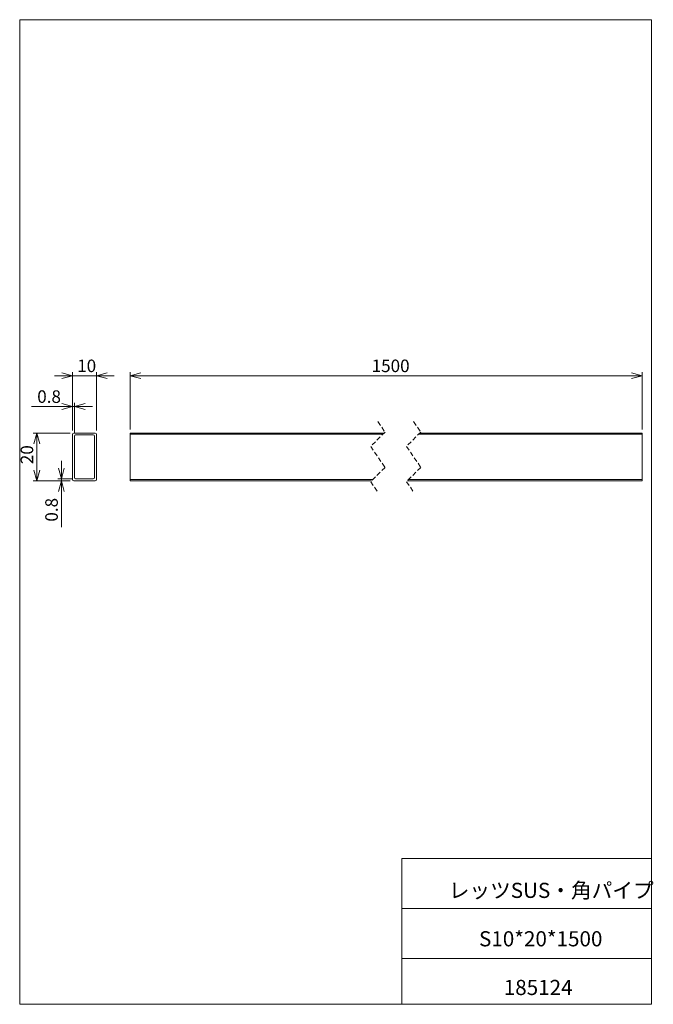
# Model space of a CAD drawing. Units: millimetres. Extents: x 20 to 197, y 10 to 285.
import ezdxf

# ---------------------------------------------------------------- set-up
doc = ezdxf.new("R2010")
doc.units = ezdxf.units.MM
doc.linetypes.add('HIDDEN', pattern=[1.905, 1.27, -0.635])
doc.styles.add('SLDTEXTSTYLE0', font='TXT', dxfattribs={"width": 0.7, "bigfont": 'bigfont'})
doc.dimstyles.new('SLDDIMSTYLE0', dxfattribs={"dimtxt": 3.5, "dimasz": 3, "dimexe": 0, "dimexo": 0.0625, "dimgap": 0.875, "dimtad": 3, "dimdec": 1, "dimlfac": 1.5, "dimrnd": 1e-09, "dimzin": 12, "dimdsep": 46, "dimtxsty": 'SLDTEXTSTYLE0', "dimblk1": 'OPEN30', "dimblk2": 'OPEN30', "dimsah": 1, "dimcen": 0.09, "dimadec": 0, "dimazin": 0, "dimtfac": 1, "dimtdec": 3, "dimtofl": 0, "dimtmove": 0, "dimatfit": 3, "dimldrblk": 'OPEN30', "dimfxl": 1, "dimfrac": 2, "dimtolj": 1, "dimtzin": 12, "dimarcsym": 0})
doc.dimstyles.new('SLDDIMSTYLE1', dxfattribs={"dimtxt": 3.5, "dimasz": 3, "dimexe": 0, "dimexo": 0.0625, "dimgap": 0.875, "dimtad": 3, "dimdec": 1, "dimlfac": 1.5, "dimrnd": 1e-09, "dimzin": 12, "dimdsep": 46, "dimtxsty": 'SLDTEXTSTYLE0', "dimblk1": 'OPEN30', "dimblk2": 'OPEN30', "dimsah": 1, "dimcen": 0.09, "dimadec": 0, "dimazin": 0, "dimtfac": 1, "dimtdec": 3, "dimtofl": 0, "dimtmove": 0, "dimatfit": 3, "dimldrblk": 'OPEN30', "dimfxl": 1, "dimfrac": 2, "dimtolj": 1, "dimtzin": 12, "dimarcsym": 0})

# ---------------------------------------------------------------- blocks, each defined once
blk = doc.blocks.new('_OPEN30')
at = {"color": 0, "linetype": 'ByBlock', "lineweight": -2}
for p, q in [((-1, 0.267949), (0, 0)), ((0, 0), (-1, -0.267949)), ((0, 0), (-1, 0))]:
    blk.add_line(p, q, dxfattribs=at)
blk = doc.blocks.new('*D2')
at = {"color": 7, "linetype": 'Continuous', "lineweight": 0}
for p, q in [((35.03, 185.56), (30.03, 185.56)), ((35.03, 170.23), (35.03, 186.56)), ((35.03, 185.56), (41.7, 185.56)), ((41.7, 170.23), (41.7, 186.56)), ((41.7, 185.56), (46.7, 185.56))]:
    blk.add_line(p, q, dxfattribs=at)
at = {"color": 7, "linetype": 'Continuous', "lineweight": 0, "xscale": 3, "yscale": 3}
blk.add_blockref('_OPEN30', (35.03, 185.56, 0.07), dxfattribs=at)
at = {"color": 7, "linetype": 'Continuous', "lineweight": 0, "xscale": 3, "yscale": 3, "rotation": 180}
blk.add_blockref('_OPEN30', (41.7, 185.56, 0.07), dxfattribs=at)
at = {"color": 7, "linetype": 'Continuous', "lineweight": 0, "insert": (36.33, 190.07), "char_height": 3.5, "attachment_point": 1, "style": 'SLDTEXTSTYLE0'}
blk.add_mtext('10', dxfattribs=at)
blk = doc.blocks.new('*D3')
at = {"color": 7, "linetype": 'Continuous', "lineweight": 0}
for p, q in [((34.37, 169.56), (24.04, 169.56)), ((25.04, 169.56), (25.04, 156.23)), ((34.37, 156.23), (24.04, 156.23))]:
    blk.add_line(p, q, dxfattribs=at)
at = {"color": 7, "linetype": 'Continuous', "lineweight": 0, "xscale": 3, "yscale": 3}
for p, rotation in [((25.04, 169.56, 0.07), 90), ((25.04, 156.23, 0.07), 270)]:
    blk.add_blockref('_OPEN30', p, dxfattribs=dict(at, rotation=rotation))
at = {"color": 7, "linetype": 'Continuous', "lineweight": 0, "insert": (20.53, 160.86), "char_height": 3.5, "attachment_point": 1, "rotation": 90, "style": 'SLDTEXTSTYLE0'}
blk.add_mtext('20', dxfattribs=at)
blk = doc.blocks.new('*D4')
at = {"color": 7, "linetype": 'Continuous', "lineweight": 0}
for p, q in [((35.03, 176.96), (23.57, 176.96)), ((35.03, 170.23), (35.03, 177.96)), ((35.03, 176.96), (35.57, 176.96)), ((35.57, 169.69), (35.57, 177.96)), ((35.57, 176.96), (40.57, 176.96))]:
    blk.add_line(p, q, dxfattribs=at)
at = {"color": 7, "linetype": 'Continuous', "lineweight": 0, "xscale": 3, "yscale": 3}
blk.add_blockref('_OPEN30', (35.03, 176.96, 0.07), dxfattribs=at)
at = {"color": 7, "linetype": 'Continuous', "lineweight": 0, "xscale": 3, "yscale": 3, "rotation": 180}
blk.add_blockref('_OPEN30', (35.57, 176.96, 0.07), dxfattribs=at)
at = {"color": 7, "linetype": 'Continuous', "lineweight": 0, "insert": (25.16, 181.48), "char_height": 3.5, "attachment_point": 1, "style": 'SLDTEXTSTYLE0'}
blk.add_mtext('0.8', dxfattribs=at)
blk = doc.blocks.new('*D5')
at = {"color": 7, "linetype": 'Continuous', "lineweight": 0}
for p, q in [((31.92, 156.76), (31.92, 161.76)), ((34.9, 156.76), (30.92, 156.76)), ((31.92, 156.76), (31.92, 156.23)), ((34.37, 156.23), (30.92, 156.23)), ((31.92, 156.23), (31.92, 143.22))]:
    blk.add_line(p, q, dxfattribs=at)
at = {"color": 7, "linetype": 'Continuous', "lineweight": 0, "xscale": 3, "yscale": 3}
for p, rotation in [((31.92, 156.76, 0.07), 270), ((31.92, 156.23, 0.07), 90)]:
    blk.add_blockref('_OPEN30', p, dxfattribs=dict(at, rotation=rotation))
at = {"color": 7, "linetype": 'Continuous', "lineweight": 0, "insert": (27.41, 144.81), "char_height": 3.5, "attachment_point": 1, "rotation": 90, "style": 'SLDTEXTSTYLE0'}
blk.add_mtext('0.8', dxfattribs=at)
blk = doc.blocks.new('*D7')
at = {"color": 7, "linetype": 'Continuous', "lineweight": 0}
for p, q in [((51.14, 170.56), (51.14, 186.56)), ((51.14, 185.56), (194.21, 185.56)), ((194.21, 170.56), (194.21, 186.56))]:
    blk.add_line(p, q, dxfattribs=at)
at = {"color": 7, "linetype": 'Continuous', "lineweight": 0, "xscale": 3, "yscale": 3, "rotation": 180}
blk.add_blockref('_OPEN30', (51.14, 185.56, 0.07), dxfattribs=at)
at = {"color": 7, "linetype": 'Continuous', "lineweight": 0, "xscale": 3, "yscale": 3}
blk.add_blockref('_OPEN30', (194.21, 185.56, 0.07), dxfattribs=at)
at = {"color": 7, "linetype": 'Continuous', "lineweight": 0, "insert": (118.6, 190.07), "char_height": 3.5, "attachment_point": 1, "style": 'SLDTEXTSTYLE0'}
blk.add_mtext('1500', dxfattribs=at)

msp = doc.modelspace()

# ---------------------------------------------------------------- linework, layer by layer
at = {"color": 7, "linetype": 'Continuous', "lineweight": 0}
for p, q in [((20.26, 285), (196.76, 285)), ((20.26, 285), (20.26, 10)), ((196.76, 285), (196.76, 10)), ((35.033, 169.226), (35.033, 156.559)), ((41.366, 169.559), (35.366, 169.559)), ((35.566, 168.692), (35.566, 157.092)), ((40.833, 169.026), (35.899, 169.026)), ((41.166, 157.092), (41.166, 168.692)), ((41.699, 156.559), (41.699, 169.226)), ((51.142, 169.559), (122.075, 169.559)), ((51.142, 169.226), (51.142, 169.559)), ((121.742, 169.226), (51.142, 169.226)), ((51.142, 156.559), (51.142, 169.226)), ((194.21, 169.226), (131.742, 169.226)), ((132.075, 169.559), (194.21, 169.559)), ((194.21, 169.559), (194.21, 169.226)), ((194.21, 156.559), (194.21, 169.226)), ((35.899, 156.759), (40.833, 156.759)), ((35.366, 156.226), (41.366, 156.226)), ((51.142, 156.559), (118.917, 156.559)), ((51.142, 156.226), (51.142, 156.559)), ((118.584, 156.226), (51.142, 156.226)), ((194.21, 156.226), (128.584, 156.226)), ((128.917, 156.559), (194.21, 156.559)), ((194.21, 156.559), (194.21, 156.226)), ((127.01, 50.75), (196.76, 50.75)), ((127.01, 50.75), (127.01, 10)), ((127.01, 36.75), (196.76, 36.75)), ((127.01, 22.75), (196.76, 22.75)), ((20.26, 10), (196.76, 10))]:
    msp.add_line(p, q, dxfattribs=at)
at = {"color": 7, "linetype": 'HIDDEN', "lineweight": 0}
for p, q in [((120.33, 172.734), (122.33, 169.813)), ((130.33, 172.734), (132.33, 169.813)), ((122.33, 169.813), (118.33, 165.813)), ((132.33, 169.813), (128.33, 165.813)), ((118.33, 165.813), (122.33, 159.971)), ((128.33, 165.813), (132.33, 159.971)), ((122.33, 159.971), (118.33, 155.971)), ((132.33, 159.971), (128.33, 155.971)), ((118.33, 155.971), (120.33, 153.051)), ((128.33, 155.971), (130.33, 153.051))]:
    msp.add_line(p, q, dxfattribs=at)
at = {"color": 7, "linetype": 'Continuous', "lineweight": 0}
for centre, start, end in [((35.366, 169.226), 90, 180), ((35.899, 168.692), 90, 180), ((40.833, 168.692), 0, 90), ((41.366, 169.226), 0, 90), ((35.899, 157.092), 180, 270), ((40.833, 157.092), 270, 0), ((35.366, 156.559), 180, 270), ((41.366, 156.559), 270, 0)]:
    msp.add_arc(centre, 0.333, start, end, dxfattribs=at)

# ---------------------------------------------------------------- texts
at = {"color": 7, "linetype": 'Continuous', "lineweight": 0, "attachment_point": 1, "style": 'SLDTEXTSTYLE0'}
for s, insert, char_height in [('レッツSUS・角パイプ', (140.135, 43.941), 4.23333), ('S10*20*1500', (148.599, 30.417), 4.23333), ('185124', (155.502, 16.823), 4.2333)]:
    msp.add_mtext(s, dxfattribs=dict(at, insert=insert, char_height=char_height))

# ---------------------------------------------------------------- dimensions: what is measured, and where the dimension line sits
at = {"color": 7, "linetype": 'Continuous', "lineweight": 0}
for base, p2, picture, middle in [((41.699, 185.559), (41.699, 169.226), '*D2', (38.366, 185.559)), ((35.566, 176.964), (35.566, 168.692), '*D4', (28.218, 176.964))]:
    dim = msp.add_linear_dim(base=base, p1=(35.033, 169.226), p2=p2, dimstyle='SLDDIMSTYLE0', dxfattribs=at)
    dim.commit()
    dim.dimension.update_dxf_attribs({"geometry": picture, "text_midpoint": middle, "dimtype": 160})
dim = msp.add_linear_dim(base=(194.21, 185.559), p1=(51.142, 169.559), p2=(194.21, 169.559), text='1500', dimstyle='SLDDIMSTYLE1', dxfattribs=at)
dim.commit()
dim.dimension.update_dxf_attribs({"geometry": '*D7', "text_midpoint": (122.676, 185.559), "dimtype": 160})
for base, p1, dimstyle, picture, middle in [((25.042, 156.226), (35.366, 169.559), 'SLDDIMSTYLE1', '*D3', (25.042, 162.892)), ((31.924, 156.226), (35.899, 156.759), 'SLDDIMSTYLE0', '*D5', (31.924, 147.861))]:
    dim = msp.add_linear_dim(base=base, p1=p1, p2=(35.366, 156.226), angle=90, dimstyle=dimstyle, dxfattribs=at)
    dim.commit()
    dim.dimension.update_dxf_attribs({"geometry": picture, "text_midpoint": middle, "dimtype": 160})

doc.saveas('drawing.dxf')
